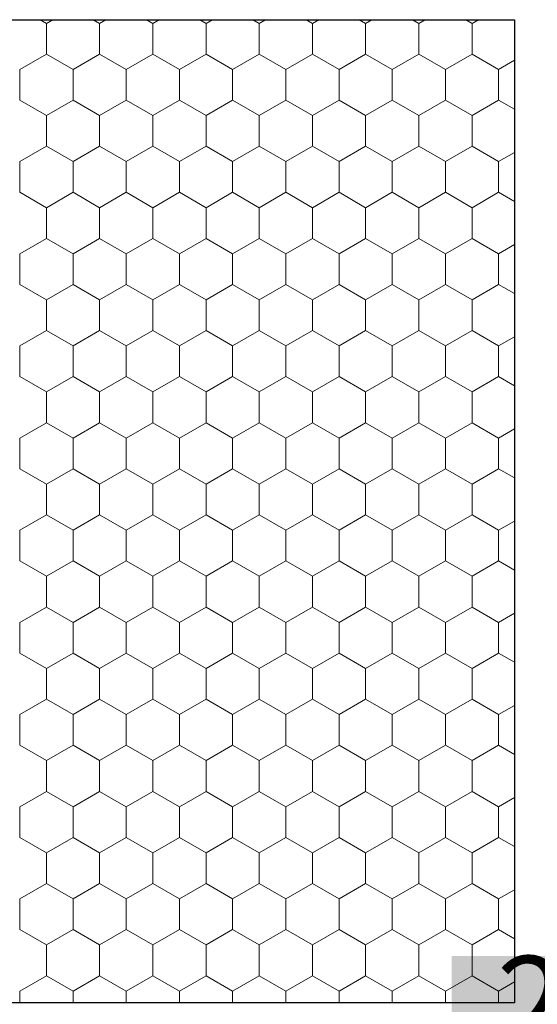
# Model space of a CAD drawing. Units: metres. Extents: x 46 to 1816, y 605 to 1441.
# Drawn here: x 286 to 370, y 995 to 1156 of the extents above; entities that cross this region are included whole.
import ezdxf

# ---------------------------------------------------------------- set-up
doc = ezdxf.new("R2010")
doc.units = ezdxf.units.M
doc.header["$LTSCALE"] = 100
doc.header["$MEASUREMENT"] = 0
doc.layers.add('02 Foamglas', color=7, linetype='Continuous')
doc.layers.add('04 Legende', color=7, linetype='Continuous')
doc.styles.add('ERSTELLTER_STIL_1', font='arial.ttf')

# ---------------------------------------------------------------- blocks, each defined once
blk = doc.blocks.new('*X1')
at = {"layer": '02 Foamglas', "color": 30, "linetype": 'Continuous', "lineweight": 0}
for p, q in [((289.2, 1155.59), (290.23, 1155)), ((289.2, 1155.59), (290.23, 1155)), ((291.26, 1155.59), (290.23, 1155)), ((290.23, 1155), (291.26, 1155.59)), ((297.86, 1155.59), (298.89, 1155)), ((298.89, 1155), (297.86, 1155.59)), ((299.92, 1155.59), (298.89, 1155)), ((298.89, 1155), (299.92, 1155.59)), ((306.52, 1155.59), (307.55, 1155)), ((307.55, 1155), (306.52, 1155.59)), ((308.58, 1155.59), (307.55, 1155)), ((307.55, 1155), (308.58, 1155.59)), ((315.18, 1155.59), (316.21, 1155)), ((316.21, 1155), (315.18, 1155.59)), ((317.24, 1155.59), (316.21, 1155)), ((316.21, 1155), (317.24, 1155.59)), ((323.84, 1155.59), (324.87, 1155)), ((324.87, 1155), (323.84, 1155.59)), ((325.9, 1155.59), (324.87, 1155)), ((324.87, 1155), (325.9, 1155.59)), ((332.5, 1155.59), (333.53, 1155)), ((333.53, 1155), (332.5, 1155.59)), ((334.56, 1155.59), (333.53, 1155)), ((333.53, 1155), (334.56, 1155.59)), ((341.16, 1155.59), (342.19, 1155)), ((342.19, 1155), (341.16, 1155.59)), ((343.22, 1155.59), (342.19, 1155)), ((342.19, 1155), (343.22, 1155.59)), ((349.82, 1155.59), (350.85, 1155)), ((350.85, 1155), (349.82, 1155.59)), ((351.88, 1155.59), (350.85, 1155)), ((350.85, 1155), (351.88, 1155.59)), ((358.48, 1155.59), (359.51, 1155)), ((359.51, 1155), (358.48, 1155.59)), ((360.54, 1155.59), (359.51, 1155)), ((359.51, 1155), (360.54, 1155.59)), ((290.23, 1150), (290.23, 1155)), ((298.89, 1150), (298.89, 1155)), ((307.55, 1150), (307.55, 1155)), ((316.21, 1150), (316.21, 1155)), ((324.87, 1150), (324.87, 1155)), ((333.53, 1150), (333.53, 1155)), ((342.19, 1150), (342.19, 1155)), ((350.85, 1150), (350.85, 1155)), ((359.51, 1150), (359.51, 1155)), ((285.9, 1147.5), (290.23, 1150)), ((294.56, 1147.5), (290.23, 1150)), ((294.56, 1147.5), (298.89, 1150)), ((303.22, 1147.5), (298.89, 1150)), ((303.22, 1147.5), (307.55, 1150)), ((311.88, 1147.5), (307.55, 1150)), ((311.88, 1147.5), (316.21, 1150)), ((320.54, 1147.5), (316.21, 1150)), ((320.54, 1147.5), (324.87, 1150)), ((329.2, 1147.5), (324.87, 1150)), ((329.2, 1147.5), (333.53, 1150)), ((337.86, 1147.5), (333.53, 1150)), ((337.86, 1147.5), (342.19, 1150)), ((346.52, 1147.5), (342.19, 1150)), ((346.52, 1147.5), (350.85, 1150)), ((355.18, 1147.5), (350.85, 1150)), ((355.18, 1147.5), (359.51, 1150)), ((363.84, 1147.5), (359.51, 1150)), ((285.9, 1142.5), (285.9, 1147.5)), ((294.56, 1142.5), (294.56, 1147.5)), ((303.22, 1142.5), (303.22, 1147.5)), ((311.88, 1142.5), (311.88, 1147.5)), ((320.54, 1142.5), (320.54, 1147.5)), ((329.2, 1142.5), (329.2, 1147.5)), ((337.86, 1142.5), (337.86, 1147.5)), ((346.52, 1142.5), (346.52, 1147.5)), ((355.18, 1142.5), (355.18, 1147.5)), ((363.84, 1147.5), (366.4, 1148.98)), ((363.84, 1142.5), (363.84, 1147.5)), ((285.9, 1142.5), (290.23, 1140)), ((290.23, 1140), (294.56, 1142.5)), ((298.89, 1140), (294.56, 1142.5)), ((298.89, 1140), (303.22, 1142.5)), ((307.55, 1140), (303.22, 1142.5)), ((307.55, 1140), (311.88, 1142.5)), ((316.21, 1140), (311.88, 1142.5)), ((316.21, 1140), (320.54, 1142.5)), ((324.87, 1140), (320.54, 1142.5)), ((324.87, 1140), (329.2, 1142.5)), ((333.53, 1140), (329.2, 1142.5)), ((333.53, 1140), (337.86, 1142.5)), ((342.19, 1140), (337.86, 1142.5)), ((342.19, 1140), (346.52, 1142.5)), ((350.85, 1140), (346.52, 1142.5)), ((350.85, 1140), (355.18, 1142.5)), ((359.51, 1140), (355.18, 1142.5)), ((359.51, 1140), (363.84, 1142.5)), ((366.4, 1141.02), (363.84, 1142.5)), ((290.23, 1135), (290.23, 1140)), ((298.89, 1135), (298.89, 1140)), ((307.55, 1135), (307.55, 1140)), ((316.21, 1135), (316.21, 1140)), ((324.87, 1135), (324.87, 1140)), ((333.53, 1135), (333.53, 1140)), ((342.19, 1135), (342.19, 1140)), ((350.85, 1135), (350.85, 1140)), ((359.51, 1135), (359.51, 1140)), ((285.9, 1132.5), (290.23, 1135)), ((294.56, 1132.5), (290.23, 1135)), ((294.56, 1132.5), (298.89, 1135)), ((303.22, 1132.5), (298.89, 1135)), ((303.22, 1132.5), (307.55, 1135)), ((311.88, 1132.5), (307.55, 1135)), ((311.88, 1132.5), (316.21, 1135)), ((320.54, 1132.5), (316.21, 1135)), ((320.54, 1132.5), (324.87, 1135)), ((329.2, 1132.5), (324.87, 1135)), ((329.2, 1132.5), (333.53, 1135)), ((337.86, 1132.5), (333.53, 1135)), ((337.86, 1132.5), (342.19, 1135)), ((346.52, 1132.5), (342.19, 1135)), ((346.52, 1132.5), (350.85, 1135)), ((355.18, 1132.5), (350.85, 1135)), ((355.18, 1132.5), (359.51, 1135)), ((363.84, 1132.5), (359.51, 1135)), ((363.84, 1132.5), (366.4, 1133.98)), ((285.9, 1127.5), (285.9, 1132.5)), ((294.56, 1127.5), (294.56, 1132.5)), ((303.22, 1127.5), (303.22, 1132.5)), ((311.88, 1127.5), (311.88, 1132.5)), ((320.54, 1127.5), (320.54, 1132.5)), ((329.2, 1127.5), (329.2, 1132.5)), ((337.86, 1127.5), (337.86, 1132.5)), ((346.52, 1127.5), (346.52, 1132.5)), ((355.18, 1127.5), (355.18, 1132.5)), ((363.84, 1127.5), (363.84, 1132.5)), ((285.9, 1127.5), (290.23, 1125)), ((290.23, 1125), (294.56, 1127.5)), ((298.89, 1125), (294.56, 1127.5)), ((298.89, 1125), (303.22, 1127.5)), ((307.55, 1125), (303.22, 1127.5)), ((307.55, 1125), (311.88, 1127.5)), ((316.21, 1125), (311.88, 1127.5)), ((316.21, 1125), (320.54, 1127.5)), ((324.87, 1125), (320.54, 1127.5)), ((324.87, 1125), (329.2, 1127.5)), ((333.53, 1125), (329.2, 1127.5)), ((333.53, 1125), (337.86, 1127.5)), ((342.19, 1125), (337.86, 1127.5)), ((342.19, 1125), (346.52, 1127.5)), ((350.85, 1125), (346.52, 1127.5)), ((350.85, 1125), (355.18, 1127.5)), ((359.51, 1125), (355.18, 1127.5)), ((359.51, 1125), (363.84, 1127.5)), ((366.4, 1126.02), (363.84, 1127.5)), ((290.23, 1120), (290.23, 1125)), ((298.89, 1120), (298.89, 1125)), ((307.55, 1120), (307.55, 1125)), ((316.21, 1120), (316.21, 1125)), ((324.87, 1120), (324.87, 1125)), ((333.53, 1120), (333.53, 1125)), ((342.19, 1120), (342.19, 1125)), ((350.85, 1120), (350.85, 1125)), ((359.51, 1120), (359.51, 1125)), ((285.9, 1117.5), (290.23, 1120)), ((294.56, 1117.5), (290.23, 1120)), ((294.56, 1117.5), (298.89, 1120)), ((303.22, 1117.5), (298.89, 1120)), ((303.22, 1117.5), (307.55, 1120)), ((311.88, 1117.5), (307.55, 1120)), ((311.88, 1117.5), (316.21, 1120)), ((320.54, 1117.5), (316.21, 1120)), ((320.54, 1117.5), (324.87, 1120)), ((329.2, 1117.5), (324.87, 1120)), ((329.2, 1117.5), (333.53, 1120)), ((337.86, 1117.5), (333.53, 1120)), ((337.86, 1117.5), (342.19, 1120)), ((346.52, 1117.5), (342.19, 1120)), ((346.52, 1117.5), (350.85, 1120)), ((355.18, 1117.5), (350.85, 1120)), ((355.18, 1117.5), (359.51, 1120)), ((363.84, 1117.5), (359.51, 1120)), ((363.84, 1117.5), (366.4, 1118.98)), ((285.9, 1112.5), (285.9, 1117.5)), ((294.56, 1112.5), (294.56, 1117.5)), ((303.22, 1112.5), (303.22, 1117.5)), ((311.88, 1112.5), (311.88, 1117.5)), ((320.54, 1112.5), (320.54, 1117.5)), ((329.2, 1112.5), (329.2, 1117.5)), ((337.86, 1112.5), (337.86, 1117.5)), ((346.52, 1112.5), (346.52, 1117.5)), ((355.18, 1112.5), (355.18, 1117.5)), ((363.84, 1112.5), (363.84, 1117.5)), ((285.9, 1112.5), (290.23, 1110)), ((290.23, 1110), (294.56, 1112.5)), ((298.89, 1110), (294.56, 1112.5)), ((298.89, 1110), (303.22, 1112.5)), ((307.55, 1110), (303.22, 1112.5)), ((307.55, 1110), (311.88, 1112.5)), ((316.21, 1110), (311.88, 1112.5)), ((316.21, 1110), (320.54, 1112.5)), ((324.87, 1110), (320.54, 1112.5)), ((324.87, 1110), (329.2, 1112.5)), ((333.53, 1110), (329.2, 1112.5)), ((333.53, 1110), (337.86, 1112.5)), ((342.19, 1110), (337.86, 1112.5)), ((342.19, 1110), (346.52, 1112.5)), ((350.85, 1110), (346.52, 1112.5)), ((350.85, 1110), (355.18, 1112.5)), ((359.51, 1110), (355.18, 1112.5)), ((359.51, 1110), (363.84, 1112.5)), ((366.4, 1111.02), (363.84, 1112.5)), ((290.23, 1105), (290.23, 1110)), ((298.89, 1105), (298.89, 1110)), ((307.55, 1105), (307.55, 1110)), ((316.21, 1105), (316.21, 1110)), ((324.87, 1105), (324.87, 1110)), ((333.53, 1105), (333.53, 1110)), ((342.19, 1105), (342.19, 1110)), ((350.85, 1105), (350.85, 1110)), ((359.51, 1105), (359.51, 1110)), ((285.9, 1102.5), (290.23, 1105)), ((294.56, 1102.5), (290.23, 1105)), ((294.56, 1102.5), (298.89, 1105)), ((303.22, 1102.5), (298.89, 1105)), ((303.22, 1102.5), (307.55, 1105)), ((311.88, 1102.5), (307.55, 1105)), ((311.88, 1102.5), (316.21, 1105)), ((320.54, 1102.5), (316.21, 1105)), ((320.54, 1102.5), (324.87, 1105)), ((329.2, 1102.5), (324.87, 1105)), ((329.2, 1102.5), (333.53, 1105)), ((337.86, 1102.5), (333.53, 1105)), ((337.86, 1102.5), (342.19, 1105)), ((346.52, 1102.5), (342.19, 1105)), ((346.52, 1102.5), (350.85, 1105)), ((355.18, 1102.5), (350.85, 1105)), ((355.18, 1102.5), (359.51, 1105)), ((363.84, 1102.5), (359.51, 1105)), ((363.84, 1102.5), (366.4, 1103.98)), ((285.9, 1097.5), (285.9, 1102.5)), ((294.56, 1097.5), (294.56, 1102.5)), ((303.22, 1097.5), (303.22, 1102.5)), ((311.88, 1097.5), (311.88, 1102.5)), ((320.54, 1097.5), (320.54, 1102.5)), ((329.2, 1097.5), (329.2, 1102.5)), ((337.86, 1097.5), (337.86, 1102.5)), ((346.52, 1097.5), (346.52, 1102.5)), ((355.18, 1097.5), (355.18, 1102.5)), ((363.84, 1097.5), (363.84, 1102.5)), ((285.9, 1097.5), (290.23, 1095)), ((290.23, 1095), (294.56, 1097.5)), ((298.89, 1095), (294.56, 1097.5)), ((298.89, 1095), (303.22, 1097.5)), ((307.55, 1095), (303.22, 1097.5)), ((307.55, 1095), (311.88, 1097.5)), ((316.21, 1095), (311.88, 1097.5)), ((316.21, 1095), (320.54, 1097.5)), ((324.87, 1095), (320.54, 1097.5)), ((324.87, 1095), (329.2, 1097.5)), ((333.53, 1095), (329.2, 1097.5)), ((333.53, 1095), (337.86, 1097.5)), ((342.19, 1095), (337.86, 1097.5)), ((342.19, 1095), (346.52, 1097.5)), ((350.85, 1095), (346.52, 1097.5)), ((350.85, 1095), (355.18, 1097.5)), ((359.51, 1095), (355.18, 1097.5)), ((359.51, 1095), (363.84, 1097.5)), ((366.4, 1096.02), (363.84, 1097.5)), ((290.23, 1090), (290.23, 1095)), ((298.89, 1090), (298.89, 1095)), ((307.55, 1090), (307.55, 1095)), ((316.21, 1090), (316.21, 1095)), ((324.87, 1090), (324.87, 1095)), ((333.53, 1090), (333.53, 1095)), ((342.19, 1090), (342.19, 1095)), ((350.85, 1090), (350.85, 1095)), ((359.51, 1090), (359.51, 1095)), ((285.9, 1087.5), (290.23, 1090)), ((294.56, 1087.5), (290.23, 1090)), ((294.56, 1087.5), (298.89, 1090)), ((303.22, 1087.5), (298.89, 1090)), ((303.22, 1087.5), (307.55, 1090)), ((311.88, 1087.5), (307.55, 1090)), ((311.88, 1087.5), (316.21, 1090)), ((320.54, 1087.5), (316.21, 1090)), ((320.54, 1087.5), (324.87, 1090)), ((329.2, 1087.5), (324.87, 1090)), ((329.2, 1087.5), (333.53, 1090)), ((337.86, 1087.5), (333.53, 1090)), ((337.86, 1087.5), (342.19, 1090)), ((346.52, 1087.5), (342.19, 1090)), ((346.52, 1087.5), (350.85, 1090)), ((355.18, 1087.5), (350.85, 1090)), ((355.18, 1087.5), (359.51, 1090)), ((363.84, 1087.5), (359.51, 1090)), ((363.84, 1087.5), (366.4, 1088.98)), ((285.9, 1082.5), (285.9, 1087.5)), ((294.56, 1082.5), (294.56, 1087.5)), ((303.22, 1082.5), (303.22, 1087.5)), ((311.88, 1082.5), (311.88, 1087.5)), ((320.54, 1082.5), (320.54, 1087.5)), ((329.2, 1082.5), (329.2, 1087.5)), ((337.86, 1082.5), (337.86, 1087.5)), ((346.52, 1082.5), (346.52, 1087.5)), ((355.18, 1082.5), (355.18, 1087.5)), ((363.84, 1082.5), (363.84, 1087.5)), ((285.9, 1082.5), (290.23, 1080)), ((290.23, 1080), (294.56, 1082.5)), ((298.89, 1080), (294.56, 1082.5)), ((298.89, 1080), (303.22, 1082.5)), ((307.55, 1080), (303.22, 1082.5)), ((307.55, 1080), (311.88, 1082.5)), ((316.21, 1080), (311.88, 1082.5)), ((316.21, 1080), (320.54, 1082.5)), ((324.87, 1080), (320.54, 1082.5)), ((324.87, 1080), (329.2, 1082.5)), ((333.53, 1080), (329.2, 1082.5)), ((333.53, 1080), (337.86, 1082.5)), ((342.19, 1080), (337.86, 1082.5)), ((342.19, 1080), (346.52, 1082.5)), ((350.85, 1080), (346.52, 1082.5)), ((350.85, 1080), (355.18, 1082.5)), ((359.51, 1080), (355.18, 1082.5)), ((359.51, 1080), (363.84, 1082.5)), ((366.4, 1081.02), (363.84, 1082.5)), ((290.23, 1075), (290.23, 1080)), ((298.89, 1075), (298.89, 1080)), ((307.55, 1075), (307.55, 1080)), ((316.21, 1075), (316.21, 1080)), ((324.87, 1075), (324.87, 1080)), ((333.53, 1075), (333.53, 1080)), ((342.19, 1075), (342.19, 1080)), ((350.85, 1075), (350.85, 1080)), ((359.51, 1075), (359.51, 1080)), ((285.9, 1072.5), (290.23, 1075)), ((294.56, 1072.5), (290.23, 1075)), ((294.56, 1072.5), (298.89, 1075)), ((303.22, 1072.5), (298.89, 1075)), ((303.22, 1072.5), (307.55, 1075)), ((311.88, 1072.5), (307.55, 1075)), ((311.88, 1072.5), (316.21, 1075)), ((320.54, 1072.5), (316.21, 1075)), ((320.54, 1072.5), (324.87, 1075)), ((329.2, 1072.5), (324.87, 1075)), ((329.2, 1072.5), (333.53, 1075)), ((337.86, 1072.5), (333.53, 1075)), ((337.86, 1072.5), (342.19, 1075)), ((346.52, 1072.5), (342.19, 1075)), ((346.52, 1072.5), (350.85, 1075)), ((355.18, 1072.5), (350.85, 1075)), ((355.18, 1072.5), (359.51, 1075)), ((363.84, 1072.5), (359.51, 1075)), ((363.84, 1072.5), (366.4, 1073.98)), ((285.9, 1067.5), (285.9, 1072.5)), ((294.56, 1067.5), (294.56, 1072.5)), ((303.22, 1067.5), (303.22, 1072.5)), ((311.88, 1067.5), (311.88, 1072.5)), ((320.54, 1067.5), (320.54, 1072.5)), ((329.2, 1067.5), (329.2, 1072.5)), ((337.86, 1067.5), (337.86, 1072.5)), ((346.52, 1067.5), (346.52, 1072.5)), ((355.18, 1067.5), (355.18, 1072.5)), ((363.84, 1067.5), (363.84, 1072.5)), ((285.9, 1067.5), (290.23, 1065)), ((290.23, 1065), (294.56, 1067.5)), ((298.89, 1065), (294.56, 1067.5)), ((298.89, 1065), (303.22, 1067.5)), ((307.55, 1065), (303.22, 1067.5)), ((307.55, 1065), (311.88, 1067.5)), ((316.21, 1065), (311.88, 1067.5)), ((316.21, 1065), (320.54, 1067.5)), ((324.87, 1065), (320.54, 1067.5)), ((324.87, 1065), (329.2, 1067.5)), ((333.53, 1065), (329.2, 1067.5)), ((333.53, 1065), (337.86, 1067.5)), ((342.19, 1065), (337.86, 1067.5)), ((342.19, 1065), (346.52, 1067.5)), ((350.85, 1065), (346.52, 1067.5)), ((350.85, 1065), (355.18, 1067.5)), ((359.51, 1065), (355.18, 1067.5)), ((359.51, 1065), (363.84, 1067.5)), ((366.4, 1066.02), (363.84, 1067.5)), ((290.23, 1060), (290.23, 1065)), ((298.89, 1060), (298.89, 1065)), ((307.55, 1060), (307.55, 1065)), ((316.21, 1060), (316.21, 1065)), ((324.87, 1060), (324.87, 1065)), ((333.53, 1060), (333.53, 1065)), ((342.19, 1060), (342.19, 1065)), ((350.85, 1060), (350.85, 1065)), ((359.51, 1060), (359.51, 1065)), ((285.9, 1057.5), (290.23, 1060)), ((294.56, 1057.5), (290.23, 1060)), ((294.56, 1057.5), (298.89, 1060)), ((303.22, 1057.5), (298.89, 1060)), ((303.22, 1057.5), (307.55, 1060)), ((311.88, 1057.5), (307.55, 1060)), ((311.88, 1057.5), (316.21, 1060)), ((320.54, 1057.5), (316.21, 1060)), ((320.54, 1057.5), (324.87, 1060)), ((329.2, 1057.5), (324.87, 1060)), ((329.2, 1057.5), (333.53, 1060)), ((337.86, 1057.5), (333.53, 1060)), ((337.86, 1057.5), (342.19, 1060)), ((346.52, 1057.5), (342.19, 1060)), ((346.52, 1057.5), (350.85, 1060)), ((355.18, 1057.5), (350.85, 1060)), ((355.18, 1057.5), (359.51, 1060)), ((363.84, 1057.5), (359.51, 1060)), ((363.84, 1057.5), (366.4, 1058.98)), ((285.9, 1052.5), (285.9, 1057.5)), ((294.56, 1052.5), (294.56, 1057.5)), ((303.22, 1052.5), (303.22, 1057.5)), ((311.88, 1052.5), (311.88, 1057.5)), ((320.54, 1052.5), (320.54, 1057.5)), ((329.2, 1052.5), (329.2, 1057.5)), ((337.86, 1052.5), (337.86, 1057.5)), ((346.52, 1052.5), (346.52, 1057.5)), ((355.18, 1052.5), (355.18, 1057.5)), ((363.84, 1052.5), (363.84, 1057.5)), ((285.9, 1052.5), (290.23, 1050)), ((290.23, 1050), (294.56, 1052.5)), ((298.89, 1050), (294.56, 1052.5)), ((298.89, 1050), (303.22, 1052.5)), ((307.55, 1050), (303.22, 1052.5)), ((307.55, 1050), (311.88, 1052.5)), ((316.21, 1050), (311.88, 1052.5)), ((316.21, 1050), (320.54, 1052.5)), ((324.87, 1050), (320.54, 1052.5)), ((324.87, 1050), (329.2, 1052.5)), ((333.53, 1050), (329.2, 1052.5)), ((333.53, 1050), (337.86, 1052.5)), ((342.19, 1050), (337.86, 1052.5)), ((342.19, 1050), (346.52, 1052.5)), ((350.85, 1050), (346.52, 1052.5)), ((350.85, 1050), (355.18, 1052.5)), ((359.51, 1050), (355.18, 1052.5)), ((359.51, 1050), (363.84, 1052.5)), ((366.4, 1051.02), (363.84, 1052.5)), ((290.23, 1045), (290.23, 1050)), ((298.89, 1045), (298.89, 1050)), ((307.55, 1045), (307.55, 1050)), ((316.21, 1045), (316.21, 1050)), ((324.87, 1045), (324.87, 1050)), ((333.53, 1045), (333.53, 1050)), ((342.19, 1045), (342.19, 1050)), ((350.85, 1045), (350.85, 1050)), ((359.51, 1045), (359.51, 1050)), ((285.9, 1042.5), (290.23, 1045)), ((294.56, 1042.5), (290.23, 1045)), ((294.56, 1042.5), (298.89, 1045)), ((303.22, 1042.5), (298.89, 1045)), ((303.22, 1042.5), (307.55, 1045)), ((311.88, 1042.5), (307.55, 1045)), ((311.88, 1042.5), (316.21, 1045)), ((320.54, 1042.5), (316.21, 1045)), ((320.54, 1042.5), (324.87, 1045)), ((329.2, 1042.5), (324.87, 1045)), ((329.2, 1042.5), (333.53, 1045)), ((337.86, 1042.5), (333.53, 1045)), ((337.86, 1042.5), (342.19, 1045)), ((346.52, 1042.5), (342.19, 1045)), ((346.52, 1042.5), (350.85, 1045)), ((355.18, 1042.5), (350.85, 1045)), ((355.18, 1042.5), (359.51, 1045)), ((363.84, 1042.5), (359.51, 1045)), ((363.84, 1042.5), (366.4, 1043.98)), ((285.9, 1037.5), (285.9, 1042.5)), ((294.56, 1037.5), (294.56, 1042.5)), ((303.22, 1037.5), (303.22, 1042.5)), ((311.88, 1037.5), (311.88, 1042.5)), ((320.54, 1037.5), (320.54, 1042.5)), ((329.2, 1037.5), (329.2, 1042.5)), ((337.86, 1037.5), (337.86, 1042.5)), ((346.52, 1037.5), (346.52, 1042.5)), ((355.18, 1037.5), (355.18, 1042.5)), ((363.84, 1037.5), (363.84, 1042.5)), ((285.9, 1037.5), (290.23, 1035)), ((290.23, 1035), (294.56, 1037.5)), ((298.89, 1035), (294.56, 1037.5)), ((298.89, 1035), (303.22, 1037.5)), ((307.55, 1035), (303.22, 1037.5)), ((307.55, 1035), (311.88, 1037.5)), ((316.21, 1035), (311.88, 1037.5)), ((316.21, 1035), (320.54, 1037.5)), ((324.87, 1035), (320.54, 1037.5)), ((324.87, 1035), (329.2, 1037.5)), ((333.53, 1035), (329.2, 1037.5)), ((333.53, 1035), (337.86, 1037.5)), ((342.19, 1035), (337.86, 1037.5)), ((342.19, 1035), (346.52, 1037.5)), ((350.85, 1035), (346.52, 1037.5)), ((350.85, 1035), (355.18, 1037.5)), ((359.51, 1035), (355.18, 1037.5)), ((359.51, 1035), (363.84, 1037.5)), ((366.4, 1036.02), (363.84, 1037.5)), ((290.23, 1030), (290.23, 1035)), ((298.89, 1030), (298.89, 1035)), ((307.55, 1030), (307.55, 1035)), ((316.21, 1030), (316.21, 1035)), ((324.87, 1030), (324.87, 1035)), ((333.53, 1030), (333.53, 1035)), ((342.19, 1030), (342.19, 1035)), ((350.85, 1030), (350.85, 1035)), ((359.51, 1030), (359.51, 1035)), ((285.9, 1027.5), (290.23, 1030)), ((294.56, 1027.5), (290.23, 1030)), ((294.56, 1027.5), (298.89, 1030)), ((303.22, 1027.5), (298.89, 1030)), ((303.22, 1027.5), (307.55, 1030)), ((311.88, 1027.5), (307.55, 1030)), ((311.88, 1027.5), (316.21, 1030)), ((320.54, 1027.5), (316.21, 1030)), ((320.54, 1027.5), (324.87, 1030)), ((329.2, 1027.5), (324.87, 1030)), ((329.2, 1027.5), (333.53, 1030)), ((337.86, 1027.5), (333.53, 1030)), ((337.86, 1027.5), (342.19, 1030)), ((346.52, 1027.5), (342.19, 1030)), ((346.52, 1027.5), (350.85, 1030)), ((355.18, 1027.5), (350.85, 1030)), ((355.18, 1027.5), (359.51, 1030)), ((363.84, 1027.5), (359.51, 1030)), ((363.84, 1027.5), (366.4, 1028.98)), ((285.9, 1022.5), (285.9, 1027.5)), ((294.56, 1022.5), (294.56, 1027.5)), ((303.22, 1022.5), (303.22, 1027.5)), ((311.88, 1022.5), (311.88, 1027.5)), ((320.54, 1022.5), (320.54, 1027.5)), ((329.2, 1022.5), (329.2, 1027.5)), ((337.86, 1022.5), (337.86, 1027.5)), ((346.52, 1022.5), (346.52, 1027.5)), ((355.18, 1022.5), (355.18, 1027.5)), ((363.84, 1022.5), (363.84, 1027.5)), ((285.9, 1022.5), (290.23, 1020)), ((290.23, 1020), (294.56, 1022.5)), ((298.89, 1020), (294.56, 1022.5)), ((298.89, 1020), (303.22, 1022.5)), ((307.55, 1020), (303.22, 1022.5)), ((307.55, 1020), (311.88, 1022.5)), ((316.21, 1020), (311.88, 1022.5)), ((316.21, 1020), (320.54, 1022.5)), ((324.87, 1020), (320.54, 1022.5)), ((324.87, 1020), (329.2, 1022.5)), ((333.53, 1020), (329.2, 1022.5)), ((333.53, 1020), (337.86, 1022.5)), ((342.19, 1020), (337.86, 1022.5)), ((342.19, 1020), (346.52, 1022.5)), ((350.85, 1020), (346.52, 1022.5)), ((350.85, 1020), (355.18, 1022.5)), ((359.51, 1020), (355.18, 1022.5)), ((359.51, 1020), (363.84, 1022.5)), ((366.4, 1021.02), (363.84, 1022.5)), ((290.23, 1015), (290.23, 1020)), ((298.89, 1015), (298.89, 1020)), ((307.55, 1015), (307.55, 1020)), ((316.21, 1015), (316.21, 1020)), ((324.87, 1015), (324.87, 1020)), ((333.53, 1015), (333.53, 1020)), ((342.19, 1015), (342.19, 1020)), ((350.85, 1015), (350.85, 1020)), ((359.51, 1015), (359.51, 1020)), ((285.9, 1012.5), (290.23, 1015)), ((294.56, 1012.5), (290.23, 1015)), ((294.56, 1012.5), (298.89, 1015)), ((303.22, 1012.5), (298.89, 1015)), ((303.22, 1012.5), (307.55, 1015)), ((311.88, 1012.5), (307.55, 1015)), ((311.88, 1012.5), (316.21, 1015)), ((320.54, 1012.5), (316.21, 1015)), ((320.54, 1012.5), (324.87, 1015)), ((329.2, 1012.5), (324.87, 1015)), ((329.2, 1012.5), (333.53, 1015)), ((337.86, 1012.5), (333.53, 1015)), ((337.86, 1012.5), (342.19, 1015)), ((346.52, 1012.5), (342.19, 1015)), ((346.52, 1012.5), (350.85, 1015)), ((355.18, 1012.5), (350.85, 1015)), ((355.18, 1012.5), (359.51, 1015)), ((363.84, 1012.5), (359.51, 1015)), ((363.84, 1012.5), (366.4, 1013.98)), ((285.9, 1007.5), (285.9, 1012.5)), ((294.56, 1007.5), (294.56, 1012.5)), ((303.22, 1007.5), (303.22, 1012.5)), ((311.88, 1007.5), (311.88, 1012.5)), ((320.54, 1007.5), (320.54, 1012.5)), ((329.2, 1007.5), (329.2, 1012.5)), ((337.86, 1007.5), (337.86, 1012.5)), ((346.52, 1007.5), (346.52, 1012.5)), ((355.18, 1007.5), (355.18, 1012.5)), ((363.84, 1007.5), (363.84, 1012.5)), ((285.9, 1007.5), (290.23, 1005)), ((290.23, 1005), (294.56, 1007.5)), ((298.89, 1005), (294.56, 1007.5)), ((298.89, 1005), (303.22, 1007.5)), ((307.55, 1005), (303.22, 1007.5)), ((307.55, 1005), (311.88, 1007.5)), ((316.21, 1005), (311.88, 1007.5)), ((316.21, 1005), (320.54, 1007.5)), ((324.87, 1005), (320.54, 1007.5)), ((324.87, 1005), (329.2, 1007.5)), ((333.53, 1005), (329.2, 1007.5)), ((333.53, 1005), (337.86, 1007.5)), ((342.19, 1005), (337.86, 1007.5)), ((342.19, 1005), (346.52, 1007.5)), ((350.85, 1005), (346.52, 1007.5)), ((350.85, 1005), (355.18, 1007.5)), ((359.51, 1005), (355.18, 1007.5)), ((359.51, 1005), (363.84, 1007.5)), ((366.4, 1006.02), (363.84, 1007.5)), ((290.23, 1000), (290.23, 1005)), ((298.89, 1000), (298.89, 1005)), ((307.55, 1000), (307.55, 1005)), ((316.21, 1000), (316.21, 1005)), ((324.87, 1000), (324.87, 1005)), ((333.53, 1000), (333.53, 1005)), ((342.19, 1000), (342.19, 1005)), ((350.85, 1000), (350.85, 1005)), ((359.51, 1000), (359.51, 1005)), ((285.9, 997.5), (290.23, 1000)), ((294.56, 997.5), (290.23, 1000)), ((294.56, 997.5), (298.89, 1000)), ((303.22, 997.5), (298.89, 1000)), ((303.22, 997.5), (307.55, 1000)), ((311.88, 997.5), (307.55, 1000)), ((311.88, 997.5), (316.21, 1000)), ((320.54, 997.5), (316.21, 1000)), ((320.54, 997.5), (324.87, 1000)), ((329.2, 997.5), (324.87, 1000)), ((329.2, 997.5), (333.53, 1000)), ((337.86, 997.5), (333.53, 1000)), ((337.86, 997.5), (342.19, 1000)), ((346.52, 997.5), (342.19, 1000)), ((346.52, 997.5), (350.85, 1000)), ((355.18, 997.5), (350.85, 1000)), ((355.18, 997.5), (359.51, 1000)), ((363.84, 997.5), (359.51, 1000)), ((363.84, 997.5), (366.4, 998.98)), ((285.9, 995.59), (285.9, 997.5)), ((294.56, 995.59), (294.56, 997.5)), ((303.22, 995.59), (303.22, 997.5)), ((311.88, 995.59), (311.88, 997.5)), ((320.54, 995.59), (320.54, 997.5)), ((329.2, 995.59), (329.2, 997.5)), ((337.86, 995.59), (337.86, 997.5)), ((346.52, 995.59), (346.52, 997.5)), ((355.18, 995.59), (355.18, 997.5)), ((363.84, 995.59), (363.84, 997.5))]:
    blk.add_line(p, q, dxfattribs=at)
blk = doc.blocks.new('2')
at = {"layer": '04 Legende', "linetype": 'Continuous', "lineweight": 0}
blk.add_hatch(color=18, dxfattribs=at).paths.add_polyline_path([(0, 0), (26, 0), (26, 26), (0, 26)], flags=0)
at = {"color": 255, "linetype": 'Continuous', "lineweight": 20, "insert": (13, 6.3), "char_height": 15, "attachment_point": 8, "style": 'ERSTELLTER_STIL_1'}
blk.add_mtext('{2}', dxfattribs=at)

msp = doc.modelspace()

# ---------------------------------------------------------------- linework, layer by layer
at = {"layer": '02 Foamglas', "color": 30, "linetype": 'Continuous', "lineweight": 25}
for p, q in [((66.25, 1155.59), (366.4, 1155.59)), ((366.4, 1155.59), (366.4, 995.59)), ((366.4, 995.59), (66.25, 995.59))]:
    msp.add_line(p, q, dxfattribs=at)

# ---------------------------------------------------------------- block references
at = {"layer": '02 Foamglas', "color": 30, "linetype": 'Continuous', "lineweight": 0}
msp.add_blockref('*X1', (0, 0), dxfattribs=at)
at = {"layer": '04 Legende', "color": 3, "linetype": 'Continuous', "lineweight": 0}
msp.add_blockref('2', (356.18, 977.22), dxfattribs=at)

doc.saveas('drawing.dxf')
